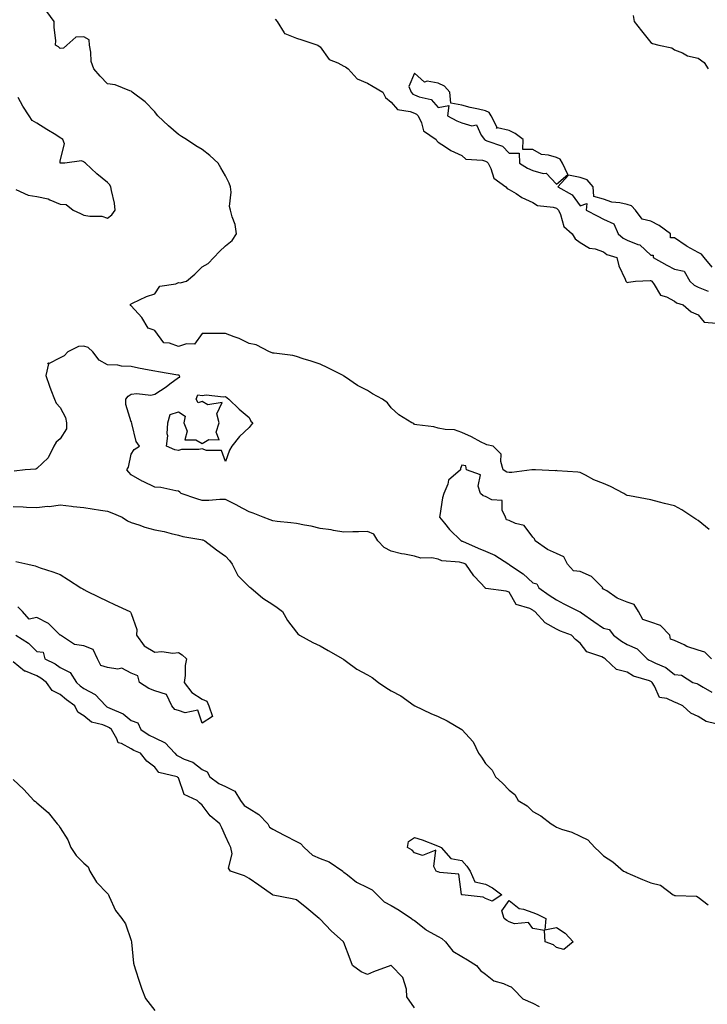
# Model space of a CAD drawing. Units: inches. Extents: x 889283 to 891923, y 7324298 to 7326938.
# Drawn here: x 891341 to 891632, y 7326005 to 7326423 of the extents above; entities that cross this region are included whole.
import ezdxf

# ---------------------------------------------------------------- set-up
doc = ezdxf.new("R2010")
doc.units = ezdxf.units.IN
doc.header["$MEASUREMENT"] = 0
doc.layers.add('Contour_88927324', color=7, linetype='Continuous', true_color=0xa62866)

msp = doc.modelspace()

# ---------------------------------------------------------------- linework, layer by layer
at = {"layer": 'Contour_88927324'}
for points in [[(891632.76, 7326206.63, 3327), (891628.05, 7326210.46, 3327), (891627.13, 7326211.01, 3327), (891625.81, 7326211.92, 3327), (891621.18, 7326215.05, 3327), (891618.05, 7326216.76, 3327), (891613.85, 7326217.72, 3327), (891611.66, 7326218.31, 3327), (891608.05, 7326219.2, 3327), (891605.77, 7326219.64, 3327), (891599.02, 7326220.95, 3327), (891598.05, 7326221.14, 3327), (891597.49, 7326221.35, 3327), (891596.59, 7326221.92, 3327), (891591, 7326224.87, 3327), (891588.05, 7326226.11, 3327), (891583.84, 7326227.71, 3327), (891580.32, 7326229.65, 3327), (891578.05, 7326230.76, 3327), (891577.08, 7326230.95, 3327), (891568.38, 7326231.58, 3327), (891568.05, 7326231.64, 3327), (891567.71, 7326231.58, 3327), (891559.25, 7326231.92, 3327), (891558.12, 7326231.99, 3327), (891558.05, 7326231.98, 3327), (891557.95, 7326232.02, 3327), (891557.62, 7326231.92, 3327), (891549.15, 7326230.82, 3327), (891548.05, 7326230.82, 3327), (891547.09, 7326230.96, 3327), (891545.59, 7326231.92, 3327), (891544.49, 7326235.48, 3327), (891544.72, 7326238.59, 3327), (891541.3, 7326241.92, 3327), (891538.62, 7326242.49, 3327), (891538.05, 7326242.81, 3327), (891536.24, 7326243.73, 3327), (891532.07, 7326245.94, 3327), (891528.05, 7326247.77, 3327), (891524.98, 7326248.85, 3327), (891520.94, 7326249.03, 3327), (891518.05, 7326249.66, 3327), (891516.24, 7326250.11, 3327), (891508.96, 7326251.01, 3327), (891508.05, 7326251.19, 3327), (891507.65, 7326251.52, 3327), (891506.84, 7326251.92, 3327), (891501.37, 7326255.24, 3327), (891498.05, 7326258.29, 3327), (891496.51, 7326260.39, 3327), (891494.45, 7326261.92, 3327), (891490.26, 7326264.13, 3327), (891488.05, 7326265.51, 3327), (891483.82, 7326267.69, 3327), (891478.77, 7326271.21, 3327), (891478.05, 7326271.67, 3327), (891477.92, 7326271.78, 3327), (891477.81, 7326271.92, 3327), (891471.3, 7326275.17, 3327), (891468.05, 7326276.67, 3327), (891464.18, 7326278.05, 3327), (891460.92, 7326279.04, 3327), (891458.05, 7326280, 3327), (891456.49, 7326280.37, 3327), (891448.63, 7326281.34, 3327), (891448.05, 7326281.46, 3327), (891447.73, 7326281.6, 3327), (891446.62, 7326281.92, 3327), (891441, 7326284.87, 3327), (891438.05, 7326285.47, 3327), (891433.74, 7326287.61, 3327), (891431.68, 7326288.29, 3327), (891428.05, 7326289.73, 3327), (891425.86, 7326289.73, 3327), (891420.23, 7326289.74, 3327), (891418.05, 7326289.75, 3327), (891414.79, 7326285.18, 3327), (891411.5, 7326285.37, 3327), (891408.05, 7326284.19, 3327), (891404.3, 7326285.67, 3327), (891401.94, 7326285.81, 3327), (891398.05, 7326291.05, 3327), (891397.36, 7326291.23, 3327), (891395.25, 7326291.92, 3327), (891392.57, 7326296.45, 3327), (891388.05, 7326301.39, 3327), (891387.78, 7326301.65, 3327), (891387.63, 7326301.92, 3327), (891387.88, 7326302.09, 3327), (891388.05, 7326302.28, 3327), (891388.66, 7326302.53, 3327), (891394.53, 7326305.45, 3327), (891398.05, 7326306.48, 3327), (891400.2, 7326309.77, 3327), (891406.9, 7326310.77, 3327), (891408.05, 7326311.29, 3327), (891408.83, 7326311.13, 3327), (891411.53, 7326311.92, 3327), (891415.07, 7326314.9, 3327), (891418.05, 7326317.96, 3327), (891420.59, 7326319.38, 3327), (891423.09, 7326321.92, 3327), (891425.48, 7326324.49, 3327), (891428.05, 7326326.88, 3327), (891430.82, 7326329.15, 3327), (891432.66, 7326331.92, 3327), (891432.01, 7326335.88, 3327), (891430.75, 7326339.21, 3327), (891430.12, 7326341.92, 3327), (891429.67, 7326343.54, 3327), (891430.41, 7326349.56, 3327), (891430.07, 7326351.92, 3327), (891429.57, 7326353.44, 3327), (891428.05, 7326356.56, 3327), (891426.06, 7326359.93, 3327), (891424.92, 7326361.92, 3327), (891421.3, 7326365.18, 3327), (891418.05, 7326367.69, 3327), (891415.43, 7326369.3, 3327), (891411.44, 7326371.92, 3327), (891409.29, 7326373.16, 3327), (891408.05, 7326373.98, 3327), (891403.88, 7326377.75, 3327), (891399.39, 7326381.92, 3327), (891398.81, 7326382.68, 3327), (891398.05, 7326383.62, 3327), (891393.96, 7326387.83, 3327), (891388.48, 7326391.92, 3327), (891388.31, 7326392.18, 3327), (891388.05, 7326392.36, 3327), (891387.49, 7326392.48, 3327), (891381.28, 7326395.15, 3327), (891378.05, 7326395.49, 3327), (891374.9, 7326398.77, 3327), (891372.27, 7326401.92, 3327), (891371.14, 7326405.01, 3327), (891371.01, 7326408.96, 3327), (891370.35, 7326411.92, 3327), (891370.26, 7326414.13, 3327), (891368.05, 7326415.49, 3327), (891364.62, 7326415.35, 3327), (891360.83, 7326411.92, 3327), (891359.41, 7326410.56, 3327), (891358.05, 7326410.54, 3327), (891357.26, 7326411.13, 3327), (891356.07, 7326411.92, 3327), (891356.12, 7326413.85, 3327), (891355.47, 7326419.34, 3327), (891355.5, 7326421.92, 3327), (891352.35, 7326426.22, 3327)], [(891600.62, 7326424.49, 3329), (891600.94, 7326421.92, 3329), (891604.08, 7326417.95, 3329), (891608.05, 7326413.07, 3329), (891608.68, 7326412.55, 3329), (891611.38, 7326411.92, 3329), (891616.96, 7326410.83, 3329), (891618.05, 7326409.86, 3329), (891621.38, 7326408.59, 3329), (891623.53, 7326407.4, 3329), (891628.05, 7326406.4, 3329), (891630.67, 7326404.54, 3329), (891632.32, 7326401.92, 3329)], [(891448.97, 7326422.84, 3328), (891449.87, 7326421.92, 3328), (891452.85, 7326417.12, 3328), (891452.91, 7326416.78, 3328), (891453.16, 7326416.81, 3328), (891458.05, 7326414.85, 3328), (891460.27, 7326414.14, 3328), (891467.11, 7326411.92, 3328), (891467.58, 7326411.45, 3328), (891468.05, 7326411.19, 3328), (891471.92, 7326405.79, 3328), (891475.57, 7326404.4, 3328), (891478.05, 7326402.99, 3328), (891478.81, 7326402.68, 3328), (891479.88, 7326401.92, 3328), (891483.79, 7326397.66, 3328), (891488.05, 7326395.86, 3328), (891490.45, 7326394.32, 3328), (891494.57, 7326391.92, 3328), (891495.78, 7326389.65, 3328), (891498.05, 7326387.79, 3328), (891500.77, 7326384.64, 3328), (891506.15, 7326383.82, 3328), (891508.05, 7326383.02, 3328), (891508.8, 7326382.68, 3328), (891509.52, 7326381.92, 3328), (891510.93, 7326379.04, 3328), (891511.73, 7326375.6, 3328), (891517.11, 7326371.92, 3328), (891517.47, 7326371.33, 3328), (891518.05, 7326370.82, 3328), (891521.15, 7326368.82, 3328), (891523.37, 7326367.24, 3328), (891528.05, 7326365.19, 3328), (891529.68, 7326363.55, 3328), (891536.76, 7326363.21, 3328), (891538.05, 7326362.75, 3328), (891538.6, 7326362.47, 3328), (891539.13, 7326361.92, 3328), (891540.34, 7326359.63, 3328), (891541.61, 7326355.48, 3328), (891546.72, 7326351.92, 3328), (891547.27, 7326351.14, 3328), (891548.05, 7326350.79, 3328), (891550.98, 7326348.99, 3328), (891553.45, 7326347.32, 3328), (891558.05, 7326345.29, 3328), (891560.05, 7326343.92, 3328), (891566.74, 7326343.22, 3328), (891568.05, 7326342.79, 3328), (891568.57, 7326342.44, 3328), (891568.98, 7326341.92, 3328), (891569.83, 7326340.14, 3328), (891571.17, 7326335.04, 3328), (891574.72, 7326331.92, 3328), (891575.95, 7326329.82, 3328), (891578.05, 7326328.33, 3328), (891582.07, 7326325.94, 3328), (891584.44, 7326325.53, 3328), (891588.05, 7326324.28, 3328), (891589.35, 7326323.22, 3328), (891593.64, 7326321.92, 3328), (891594.46, 7326318.33, 3328), (891597.23, 7326312.75, 3328), (891597.52, 7326311.92, 3328), (891597.73, 7326311.6, 3328), (891598.05, 7326311.34, 3328), (891598.53, 7326311.44, 3328), (891601.5, 7326311.92, 3328), (891607.73, 7326312.24, 3328), (891608.05, 7326312.11, 3328), (891608.17, 7326312.04, 3328), (891608.41, 7326311.92, 3328), (891609.5, 7326310.47, 3328), (891612.13, 7326306, 3328), (891614.72, 7326305.25, 3328), (891618.05, 7326303.47, 3328), (891618.86, 7326302.73, 3328), (891621.72, 7326301.92, 3328), (891625.09, 7326298.96, 3328), (891628.05, 7326297.58, 3328), (891630.65, 7326294.51, 3328), (891635.84, 7326294.13, 3328)], [(891339.27, 7326350.7, 3326), (891344.42, 7326348.29, 3326), (891348.05, 7326347.72, 3326), (891352.92, 7326346.79, 3326), (891353.59, 7326346.37, 3326), (891358.05, 7326344.57, 3326), (891360.54, 7326344.41, 3326), (891363.44, 7326341.92, 3326), (891366.65, 7326340.52, 3326), (891368.05, 7326339.87, 3326), (891370.59, 7326339.38, 3326), (891375.59, 7326339.46, 3326), (891378.05, 7326338.65, 3326), (891379.91, 7326340.05, 3326), (891381.34, 7326341.92, 3326), (891381.02, 7326344.89, 3326), (891379.72, 7326350.25, 3326), (891379.5, 7326351.92, 3326), (891378.92, 7326352.79, 3326), (891378.05, 7326353.72, 3326), (891373.52, 7326357.39, 3326), (891368.66, 7326361.92, 3326), (891368.33, 7326362.19, 3326), (891368.05, 7326362.41, 3326), (891367.06, 7326362.92, 3326), (891360.01, 7326361.92, 3326), (891358.14, 7326361.83, 3326), (891358.05, 7326361.85, 3326), (891358.01, 7326361.88, 3326), (891357.99, 7326361.92, 3326), (891357.98, 7326361.99, 3326), (891358.05, 7326362.88, 3326), (891359.87, 7326370.1, 3326), (891359.12, 7326371.92, 3326), (891358.49, 7326372.36, 3326), (891358.05, 7326372.66, 3326), (891356.11, 7326373.86, 3326), (891352.34, 7326376.21, 3326), (891348.05, 7326378.79, 3326), (891346.14, 7326380.01, 3326), (891344.85, 7326381.92, 3326), (891342.2, 7326386.08, 3326), (891340.25, 7326389.72, 3326)], [(891633.98, 7326317.86, 3329), (891630.62, 7326321.92, 3329), (891629.47, 7326323.34, 3329), (891628.05, 7326324.04, 3329), (891623.36, 7326326.61, 3329), (891622.94, 7326326.82, 3329), (891618.05, 7326330.24, 3329), (891616.43, 7326330.3, 3329), (891616.36, 7326331.92, 3329), (891611.63, 7326335.5, 3329), (891608.05, 7326337.28, 3329), (891604.36, 7326338.22, 3329), (891601.53, 7326341.92, 3329), (891599.89, 7326343.76, 3329), (891598.05, 7326344.32, 3329), (891594.88, 7326345.09, 3329), (891591.51, 7326345.38, 3329), (891588.05, 7326346.68, 3329), (891583.96, 7326347.83, 3329), (891583.69, 7326351.92, 3329), (891581.03, 7326354.9, 3329), (891578.05, 7326355.88, 3329), (891573.12, 7326356.85, 3329), (891568.69, 7326351.92, 3329), (891574.67, 7326348.54, 3329), (891578.05, 7326343.87, 3329), (891580.97, 7326344.84, 3329), (891580.62, 7326341.92, 3329), (891585.54, 7326339.41, 3329), (891588.05, 7326338.19, 3329), (891592.33, 7326336.2, 3329), (891594.22, 7326331.92, 3329), (891596.27, 7326330.14, 3329), (891598.05, 7326329.32, 3329), (891602.58, 7326327.39, 3329), (891603.36, 7326327.23, 3329), (891608.05, 7326322.86, 3329), (891609.03, 7326322.9, 3329), (891608.98, 7326321.92, 3329), (891614.83, 7326318.7, 3329), (891618.05, 7326317.05, 3329), (891622.21, 7326316.09, 3329), (891624.52, 7326311.92, 3329), (891626.33, 7326310.2, 3329), (891628.05, 7326309.41, 3329), (891632.33, 7326307.64, 3329)], [(891635.6, 7326124.38, 3326), (891631.49, 7326125.36, 3326), (891628.05, 7326127.5, 3326), (891624.96, 7326128.83, 3326), (891621.55, 7326131.92, 3326), (891619.24, 7326133.11, 3326), (891618.05, 7326133.58, 3326), (891614.87, 7326135.09, 3326), (891611.64, 7326135.51, 3326), (891609.64, 7326140.33, 3326), (891608.56, 7326141.92, 3326), (891608.28, 7326142.15, 3326), (891608.05, 7326142.28, 3326), (891607.44, 7326142.53, 3326), (891600.69, 7326144.56, 3326), (891598.05, 7326146.23, 3326), (891593.52, 7326147.39, 3326), (891588.64, 7326151.92, 3326), (891588.26, 7326152.13, 3326), (891588.05, 7326152.27, 3326), (891587.3, 7326152.67, 3326), (891580.95, 7326154.82, 3326), (891578.05, 7326158.46, 3326), (891576.18, 7326160.05, 3326), (891574.42, 7326161.92, 3326), (891569.77, 7326163.64, 3326), (891568.05, 7326164.5, 3326), (891563.33, 7326167.2, 3326), (891558.92, 7326171.92, 3326), (891558.41, 7326172.28, 3326), (891558.05, 7326172.52, 3326), (891556.75, 7326173.21, 3326), (891550.99, 7326174.86, 3326), (891548.05, 7326180.12, 3326), (891546.74, 7326180.61, 3326), (891538.25, 7326181.72, 3326), (891538.05, 7326181.77, 3326), (891537.94, 7326181.82, 3326), (891537.88, 7326181.92, 3326), (891535.88, 7326184.09, 3326), (891533.15, 7326187.02, 3326), (891529.75, 7326191.92, 3326), (891528.54, 7326192.41, 3326), (891528.05, 7326192.61, 3326), (891527.1, 7326192.87, 3326), (891519.57, 7326193.44, 3326), (891518.05, 7326194.13, 3326), (891515.32, 7326194.65, 3326), (891510.65, 7326194.52, 3326), (891508.05, 7326195.38, 3326), (891503.76, 7326196.22, 3326), (891502.45, 7326196.32, 3326), (891498.05, 7326197.47, 3326), (891495.15, 7326199.02, 3326), (891492.46, 7326201.92, 3326), (891490.82, 7326204.69, 3326), (891488.05, 7326205.81, 3326), (891484.32, 7326205.65, 3326), (891481.84, 7326205.71, 3326), (891478.05, 7326205.58, 3326), (891473.7, 7326206.28, 3326), (891472.67, 7326206.54, 3326), (891468.05, 7326207.12, 3326), (891464.29, 7326208.16, 3326), (891461.43, 7326208.54, 3326), (891458.05, 7326209.29, 3326), (891455.69, 7326209.56, 3326), (891449.85, 7326210.12, 3326), (891448.05, 7326210.32, 3326), (891446.89, 7326210.75, 3326), (891443.9, 7326211.92, 3326), (891439.71, 7326213.59, 3326), (891438.05, 7326214.22, 3326), (891433.2, 7326216.76, 3326), (891433, 7326216.87, 3326), (891428.05, 7326219.43, 3326), (891425.52, 7326219.39, 3326), (891420.96, 7326219.01, 3326), (891418.05, 7326218.97, 3326), (891415.87, 7326219.74, 3326), (891409.28, 7326221.92, 3326), (891408.64, 7326222.51, 3326), (891408.05, 7326222.91, 3326), (891406.91, 7326223.06, 3326), (891400.54, 7326224.41, 3326), (891398.05, 7326224.67, 3326), (891393.12, 7326226.99, 3326), (891392.75, 7326227.22, 3326), (891388.05, 7326229.86, 3326), (891387.07, 7326230.94, 3326), (891386.28, 7326231.92, 3326), (891386.94, 7326233.03, 3326), (891388.05, 7326238.64, 3326), (891389.34, 7326240.63, 3326), (891391.59, 7326241.92, 3326), (891390.12, 7326243.99, 3326), (891388.37, 7326251.6, 3326), (891388.24, 7326251.92, 3326), (891388.27, 7326252.14, 3326), (891388.05, 7326252.3, 3326), (891385.78, 7326259.64, 3326), (891385.76, 7326261.92, 3326), (891386.8, 7326263.17, 3326), (891388.05, 7326264.02, 3326), (891390.5, 7326264.37, 3326), (891396.43, 7326263.54, 3326), (891398.05, 7326263.98, 3326), (891402.89, 7326267.09, 3326), (891404.47, 7326268.34, 3326), (891408.05, 7326271.1, 3326), (891408.72, 7326271.25, 3326), (891408.54, 7326271.92, 3326), (891408.18, 7326272.06, 3326), (891408.05, 7326272.09, 3326), (891407.85, 7326272.12, 3326), (891399.67, 7326273.54, 3326), (891398.05, 7326273.79, 3326), (891395.74, 7326274.23, 3326), (891391.19, 7326275.05, 3326), (891388.05, 7326275.68, 3326), (891384.02, 7326275.95, 3326), (891382.38, 7326276.25, 3326), (891378.05, 7326276.47, 3326), (891374.51, 7326278.38, 3326), (891371.8, 7326281.92, 3326), (891369.86, 7326283.73, 3326), (891368.05, 7326284.36, 3326), (891365.8, 7326284.17, 3326), (891361.2, 7326281.92, 3326), (891359.65, 7326280.31, 3326), (891358.05, 7326279.36, 3326), (891353.07, 7326276.94, 3326), (891352.73, 7326277.24, 3326), (891353.04, 7326276.91, 3326), (891351.9, 7326271.92, 3326), (891353.49, 7326267.36, 3326), (891354.07, 7326265.9, 3326), (891355.55, 7326261.92, 3326), (891356.29, 7326260.16, 3326), (891358.05, 7326258.44, 3326), (891360.22, 7326254.09, 3326), (891360.65, 7326251.92, 3326), (891360.61, 7326249.36, 3326), (891358.05, 7326245.13, 3326), (891356.33, 7326243.63, 3326), (891355.3, 7326241.92, 3326), (891352.91, 7326237.06, 3326), (891348.05, 7326232.48, 3326), (891347.66, 7326232.31, 3326), (891343.19, 7326231.92, 3326), (891338.59, 7326231.38, 3326)], [(891633.75, 7326151.92, 3327), (891630.85, 7326154.72, 3327), (891628.05, 7326155.54, 3327), (891623.29, 7326157.16, 3327), (891622.21, 7326157.76, 3327), (891618.05, 7326159.71, 3327), (891616.3, 7326160.17, 3327), (891616.09, 7326161.92, 3327), (891612.12, 7326166, 3327), (891608.05, 7326167.38, 3327), (891604.66, 7326168.53, 3327), (891602.77, 7326171.92, 3327), (891601, 7326174.87, 3327), (891598.05, 7326175.93, 3327), (891593.77, 7326177.63, 3327), (891589.34, 7326180.63, 3327), (891588.05, 7326181.4, 3327), (891587.64, 7326181.51, 3327), (891587.69, 7326181.92, 3327), (891582.92, 7326186.79, 3327), (891578.05, 7326188.9, 3327), (891575.32, 7326189.2, 3327), (891572.81, 7326191.92, 3327), (891571.23, 7326195.1, 3327), (891568.05, 7326196.57, 3327), (891564.26, 7326198.14, 3327), (891559.03, 7326201.92, 3327), (891558.8, 7326202.67, 3327), (891558.05, 7326203.36, 3327), (891554.48, 7326208.35, 3327), (891550.8, 7326209.17, 3327), (891548.05, 7326210.48, 3327), (891546.95, 7326210.82, 3327), (891546.52, 7326211.92, 3327), (891545.11, 7326214.86, 3327), (891545.14, 7326219.01, 3327), (891540.71, 7326219.26, 3327), (891538.05, 7326220.67, 3327), (891537.04, 7326220.91, 3327), (891535.99, 7326221.92, 3327), (891534.98, 7326224.99, 3327), (891535.94, 7326229.81, 3327), (891529.95, 7326231.92, 3327), (891529.75, 7326233.62, 3327), (891528.05, 7326233.95, 3327), (891527.4, 7326232.57, 3327), (891527.44, 7326231.92, 3327), (891522.32, 7326227.65, 3327), (891522.08, 7326225.95, 3327), (891520.38, 7326221.92, 3327), (891519.86, 7326220.11, 3327), (891518.69, 7326212.56, 3327), (891518.54, 7326211.92, 3327), (891520.66, 7326209.3, 3327), (891522.76, 7326206.64, 3327), (891527.76, 7326201.92, 3327), (891527.94, 7326201.81, 3327), (891528.05, 7326201.78, 3327), (891528.29, 7326201.68, 3327), (891534.91, 7326198.78, 3327), (891538.05, 7326197.5, 3327), (891541.98, 7326195.85, 3327), (891547.95, 7326191.92, 3327), (891548, 7326191.87, 3327), (891548.05, 7326191.86, 3327), (891548.26, 7326191.71, 3327), (891554.03, 7326187.9, 3327), (891558.05, 7326184.15, 3327), (891559.77, 7326183.63, 3327), (891560.65, 7326181.92, 3327), (891565.03, 7326178.9, 3327), (891568.05, 7326176.82, 3327), (891571.25, 7326175.12, 3327), (891577.7, 7326171.92, 3327), (891577.93, 7326171.79, 3327), (891578.05, 7326171.74, 3327), (891578.63, 7326171.34, 3327), (891583.85, 7326167.72, 3327), (891588.05, 7326164.83, 3327), (891590.43, 7326164.3, 3327), (891592.21, 7326161.92, 3327), (891595.55, 7326159.42, 3327), (891598.05, 7326157.96, 3327), (891602.2, 7326156.07, 3327), (891606.43, 7326151.92, 3327), (891607.38, 7326151.25, 3327), (891608.05, 7326150.97, 3327), (891609.99, 7326149.98, 3327), (891614.39, 7326148.26, 3327), (891618.05, 7326145.24, 3327), (891621.08, 7326144.96, 3327), (891625.88, 7326141.92, 3327), (891627.49, 7326141.36, 3327), (891628.05, 7326141.09, 3327), (891630.17, 7326139.81, 3327), (891633.92, 7326137.79, 3327)], [(891338.05, 7326216.4, 3325), (891342.4, 7326216.27, 3325), (891343.77, 7326216.2, 3325), (891348.05, 7326216.06, 3325), (891352.64, 7326216.51, 3325), (891353.5, 7326216.48, 3325), (891358.05, 7326217.08, 3325), (891362.73, 7326216.6, 3325), (891363.48, 7326216.49, 3325), (891368.05, 7326215.97, 3325), (891371.6, 7326215.47, 3325), (891375.06, 7326214.91, 3325), (891378.05, 7326214.47, 3325), (891379.93, 7326213.8, 3325), (891384.28, 7326211.92, 3325), (891386.47, 7326210.33, 3325), (891388.05, 7326209.71, 3325), (891391.35, 7326208.62, 3325), (891393.77, 7326207.64, 3325), (891398.05, 7326206.51, 3325), (891401.97, 7326205.84, 3325), (891405.05, 7326204.92, 3325), (891408.05, 7326204.28, 3325), (891409.9, 7326203.77, 3325), (891417.57, 7326202.4, 3325), (891418.05, 7326202.29, 3325), (891418.36, 7326202.23, 3325), (891419.24, 7326201.92, 3325), (891424.2, 7326198.07, 3325), (891428.05, 7326195.42, 3325), (891429.7, 7326193.57, 3325), (891430.74, 7326191.92, 3325), (891433.26, 7326187.13, 3325), (891438.05, 7326182.4, 3325), (891438.35, 7326182.22, 3325), (891438.76, 7326181.92, 3325), (891443.77, 7326177.64, 3325), (891448.05, 7326174.84, 3325), (891449.81, 7326173.68, 3325), (891452.11, 7326171.92, 3325), (891454.28, 7326168.15, 3325), (891458.05, 7326163.16, 3325), (891458.57, 7326162.44, 3325), (891459.3, 7326161.92, 3325), (891464.89, 7326158.77, 3325), (891468.05, 7326157.36, 3325), (891471.48, 7326155.35, 3325), (891477.62, 7326151.92, 3325), (891477.86, 7326151.73, 3325), (891478.05, 7326151.6, 3325), (891479.17, 7326150.8, 3325), (891483.6, 7326147.47, 3325), (891488.05, 7326145.05, 3325), (891490.05, 7326143.92, 3325), (891492.78, 7326141.92, 3325), (891495.81, 7326139.68, 3325), (891498.05, 7326138.27, 3325), (891502.27, 7326136.14, 3325), (891507.91, 7326132.07, 3325), (891508.05, 7326131.97, 3325), (891508.08, 7326131.95, 3325), (891508.16, 7326131.92, 3325), (891514.9, 7326128.77, 3325), (891518.05, 7326127.48, 3325), (891521.8, 7326125.67, 3325), (891528.05, 7326121.92, 3325), (891532.88, 7326116.75, 3325), (891535.15, 7326111.92, 3325), (891536.39, 7326110.26, 3325), (891538.05, 7326107.58, 3325), (891540.8, 7326104.67, 3325), (891542.34, 7326101.92, 3325), (891545.27, 7326099.14, 3325), (891548.05, 7326096.23, 3325), (891550.46, 7326094.33, 3325), (891551.84, 7326091.92, 3325), (891555.69, 7326089.56, 3325), (891558.05, 7326087.21, 3325), (891561.49, 7326085.37, 3325), (891565.91, 7326081.92, 3325), (891567.3, 7326081.17, 3325), (891568.05, 7326080.55, 3325), (891570.26, 7326079.7, 3325), (891574.56, 7326078.43, 3325), (891578.05, 7326076.7, 3325), (891581.35, 7326075.23, 3325), (891584.32, 7326071.92, 3325), (891586.25, 7326070.12, 3325), (891588.05, 7326068.35, 3325), (891592.01, 7326065.88, 3325), (891596.49, 7326061.92, 3325), (891597.63, 7326061.5, 3325), (891598.05, 7326061.22, 3325), (891599.26, 7326060.71, 3325), (891604.53, 7326058.4, 3325), (891608.05, 7326057.03, 3325), (891612.07, 7326055.94, 3325), (891617.51, 7326051.92, 3325), (891617.85, 7326051.72, 3325), (891618.05, 7326051.64, 3325), (891618.43, 7326051.54, 3325), (891627.4, 7326051.27, 3325), (891628.05, 7326050.9, 3325), (891632.27, 7326047.7, 3325)], [(891339.23, 7326193.1, 3324), (891344.25, 7326191.92, 3324), (891347.45, 7326191.32, 3324), (891348.05, 7326190.94, 3324), (891349.52, 7326190.45, 3324), (891354.87, 7326188.74, 3324), (891358.05, 7326187.62, 3324), (891361.5, 7326185.37, 3324), (891366.81, 7326181.92, 3324), (891367.61, 7326181.48, 3324), (891368.05, 7326181.26, 3324), (891369.35, 7326180.62, 3324), (891374.29, 7326178.16, 3324), (891378.05, 7326176.33, 3324), (891381.04, 7326174.91, 3324), (891387.44, 7326171.92, 3324), (891387.75, 7326171.62, 3324), (891388.05, 7326171.04, 3324), (891390.48, 7326164.35, 3324), (891390.3, 7326161.92, 3324), (891393.54, 7326157.41, 3324), (891398.05, 7326154.68, 3324), (891401.06, 7326154.93, 3324), (891405.68, 7326154.28, 3324), (891408.05, 7326154.62, 3324), (891409.66, 7326153.53, 3324), (891411.41, 7326151.92, 3324), (891410.91, 7326149.06, 3324), (891410.89, 7326144.76, 3324), (891410.52, 7326141.92, 3324), (891413.76, 7326137.63, 3324), (891418.05, 7326134.75, 3324), (891420.03, 7326133.9, 3324), (891420.98, 7326131.92, 3324), (891422.47, 7326127.5, 3324), (891418.05, 7326124.64, 3324), (891416.26, 7326130.13, 3324), (891410.9, 7326129.06, 3324), (891408.05, 7326130.03, 3324), (891406.49, 7326130.36, 3324), (891405.2, 7326131.92, 3324), (891402.94, 7326136.81, 3324), (891398.05, 7326138.36, 3324), (891395.5, 7326139.37, 3324), (891391.63, 7326141.92, 3324), (891390.86, 7326144.73, 3324), (891388.05, 7326145.86, 3324), (891384.04, 7326147.91, 3324), (891382.46, 7326147.51, 3324), (891378.05, 7326148.24, 3324), (891375.18, 7326149.05, 3324), (891373.83, 7326151.92, 3324), (891371.94, 7326155.81, 3324), (891368.05, 7326157.32, 3324), (891364.13, 7326158, 3324), (891358.09, 7326161.88, 3324), (891358.05, 7326161.9, 3324), (891358.02, 7326161.9, 3324), (891358.03, 7326161.92, 3324), (891353, 7326166.87, 3324), (891348.05, 7326169.4, 3324), (891344.83, 7326168.7, 3324), (891342.08, 7326171.92, 3324), (891340.08, 7326173.95, 3324)], [(891339.29, 7326161.92, 3324), (891344.62, 7326158.49, 3324), (891348.05, 7326154.96, 3324), (891350.84, 7326154.71, 3324), (891351.53, 7326151.92, 3324), (891355.86, 7326149.74, 3324), (891358.05, 7326148.2, 3324), (891362.21, 7326146.08, 3324), (891364.85, 7326141.92, 3324), (891366.53, 7326140.4, 3324), (891368.05, 7326139.28, 3324), (891372.88, 7326136.74, 3324), (891377.37, 7326131.92, 3324), (891377.73, 7326131.6, 3324), (891378.05, 7326131.47, 3324), (891379.01, 7326130.96, 3324), (891384.67, 7326128.54, 3324), (891388.05, 7326125.78, 3324), (891390.85, 7326124.71, 3324), (891392.21, 7326121.92, 3324), (891395.64, 7326119.51, 3324), (891398.05, 7326118.36, 3324), (891402.47, 7326116.34, 3324), (891406.47, 7326111.92, 3324), (891407.2, 7326111.07, 3324), (891408.05, 7326110.66, 3324), (891410.54, 7326109.43, 3324), (891414.19, 7326108.06, 3324), (891418.05, 7326104.99, 3324), (891420.2, 7326104.07, 3324), (891421.32, 7326101.92, 3324), (891425.22, 7326099.09, 3324), (891428.05, 7326097.83, 3324), (891431.95, 7326095.82, 3324), (891434.4, 7326091.92, 3324), (891435.88, 7326089.75, 3324), (891438.05, 7326088.48, 3324), (891442.05, 7326085.92, 3324), (891445.87, 7326081.92, 3324), (891446.65, 7326080.52, 3324), (891448.05, 7326079.69, 3324), (891452.84, 7326077.13, 3324), (891453.11, 7326076.98, 3324), (891458.05, 7326074.47, 3324), (891459.73, 7326073.6, 3324), (891461.22, 7326071.92, 3324), (891464.79, 7326068.66, 3324), (891468.05, 7326067.33, 3324), (891471.92, 7326065.8, 3324), (891477.66, 7326061.92, 3324), (891477.82, 7326061.69, 3324), (891478.05, 7326061.54, 3324), (891479.68, 7326060.29, 3324), (891483.38, 7326057.25, 3324), (891488.05, 7326054.98, 3324), (891490.1, 7326053.97, 3324), (891492.14, 7326051.92, 3324), (891495.09, 7326048.96, 3324), (891498.05, 7326047.4, 3324), (891501.46, 7326045.33, 3324), (891506.75, 7326041.92, 3324), (891507.38, 7326041.25, 3324), (891508.05, 7326040.97, 3324), (891512.8, 7326037.17, 3324), (891513.07, 7326036.94, 3324), (891518.05, 7326034.18, 3324), (891519.58, 7326033.45, 3324), (891521.05, 7326031.92, 3324), (891524.2, 7326028.08, 3324), (891528.05, 7326025.79, 3324), (891530.46, 7326024.33, 3324), (891534.18, 7326021.92, 3324), (891535.92, 7326019.79, 3324), (891538.05, 7326018.29, 3324), (891541.62, 7326015.48, 3324), (891545.65, 7326014.32, 3324), (891548.05, 7326013.25, 3324), (891548.98, 7326012.85, 3324), (891549.83, 7326011.92, 3324), (891553.89, 7326007.76, 3324), (891558.05, 7326005.93, 3324), (891560.76, 7326004.63, 3324)], [(891508.05, 7326003.94, 3323), (891504.8, 7326008.67, 3323), (891504.54, 7326011.92, 3323), (891503.05, 7326016.92, 3323), (891498.08, 7326021.92, 3323), (891498.05, 7326021.94, 3323), (891498.04, 7326021.93, 3323), (891498.01, 7326021.92, 3323), (891490.69, 7326019.28, 3323), (891488.05, 7326018.18, 3323), (891485.36, 7326019.23, 3323), (891481.8, 7326021.92, 3323), (891480.8, 7326024.67, 3323), (891478.05, 7326031.63, 3323), (891477.98, 7326031.85, 3323), (891477.97, 7326031.92, 3323), (891472.76, 7326036.64, 3323), (891468.05, 7326041.54, 3323), (891467.84, 7326041.71, 3323), (891467.7, 7326041.92, 3323), (891462.4, 7326046.27, 3323), (891458.05, 7326049.75, 3323), (891456.27, 7326050.14, 3323), (891448.22, 7326051.75, 3323), (891448.05, 7326051.78, 3323), (891447.95, 7326051.82, 3323), (891447.81, 7326051.92, 3323), (891442.11, 7326055.99, 3323), (891438.05, 7326058.86, 3323), (891436, 7326059.87, 3323), (891430.17, 7326061.92, 3323), (891429.32, 7326063.19, 3323), (891430.78, 7326069.19, 3323), (891430.25, 7326071.92, 3323), (891429.53, 7326073.39, 3323), (891428.05, 7326076.68, 3323), (891426.41, 7326080.28, 3323), (891425.56, 7326081.92, 3323), (891421.55, 7326085.42, 3323), (891418.05, 7326089.87, 3323), (891416.98, 7326090.85, 3323), (891415.99, 7326091.92, 3323), (891410.54, 7326094.41, 3323), (891408.05, 7326101.42, 3323), (891407.77, 7326101.64, 3323), (891407.55, 7326101.92, 3323), (891399.83, 7326103.7, 3323), (891398.05, 7326106.02, 3323), (891394.71, 7326108.58, 3323), (891392, 7326111.92, 3323), (891389.17, 7326113.04, 3323), (891388.05, 7326113.76, 3323), (891383.94, 7326116.03, 3323), (891382.48, 7326116.35, 3323), (891382.05, 7326117.92, 3323), (891379.69, 7326121.92, 3323), (891378.81, 7326122.68, 3323), (891378.05, 7326123.08, 3323), (891376.05, 7326123.92, 3323), (891371.19, 7326125.06, 3323), (891368.05, 7326127.67, 3323), (891365.45, 7326129.32, 3323), (891364.19, 7326131.92, 3323), (891360.62, 7326134.49, 3323), (891358.05, 7326136.77, 3323), (891354.6, 7326138.47, 3323), (891352.24, 7326141.92, 3323), (891349.82, 7326143.7, 3323), (891348.05, 7326144.68, 3323), (891343.37, 7326146.6, 3323), (891342.84, 7326146.71, 3323), (891338.05, 7326150.54, 3323)], [(891338.05, 7326100.82, 3322), (891342.6, 7326096.47, 3322), (891346.83, 7326091.92, 3322), (891347.5, 7326091.37, 3322), (891348.05, 7326090.84, 3322), (891352.91, 7326086.78, 3322), (891356.78, 7326081.92, 3322), (891357.37, 7326081.24, 3322), (891358.05, 7326080.21, 3322), (891361.29, 7326075.16, 3322), (891362.58, 7326071.92, 3322), (891364.72, 7326068.59, 3322), (891368.05, 7326065.36, 3322), (891369.82, 7326063.69, 3322), (891370.59, 7326061.92, 3322), (891373.42, 7326057.3, 3322), (891378.05, 7326052.38, 3322), (891378.26, 7326052.13, 3322), (891378.39, 7326051.92, 3322), (891378.78, 7326051.19, 3322), (891381.36, 7326045.23, 3322), (891384.09, 7326041.92, 3322), (891385.71, 7326039.58, 3322), (891388.05, 7326032.48, 3322), (891388.15, 7326032.02, 3322), (891388.17, 7326031.92, 3322), (891388.2, 7326031.77, 3322), (891389.08, 7326022.95, 3322), (891389.3, 7326021.92, 3322), (891389.89, 7326020.08, 3322), (891391.47, 7326015.33, 3322), (891392.51, 7326011.92, 3322), (891394.07, 7326007.94, 3322), (891398.05, 7326002.84, 3322)]]:
    msp.add_polyline3d(points, dxfattribs=at)
for points in [[(891568.05, 7326353.05, 3329), (891572.92, 7326357.05, 3329), (891570.66, 7326361.92, 3329), (891569.71, 7326363.58, 3329), (891568.05, 7326364.26, 3329), (891564.67, 7326365.3, 3329), (891561.74, 7326365.61, 3329), (891558.05, 7326367.7, 3329), (891553.85, 7326367.72, 3329), (891553.97, 7326371.92, 3329), (891550.59, 7326374.46, 3329), (891548.05, 7326375.67, 3329), (891543.09, 7326376.88, 3329), (891542.69, 7326376.56, 3329), (891542.98, 7326376.99, 3329), (891540.5, 7326381.92, 3329), (891539.53, 7326383.4, 3329), (891538.05, 7326384.12, 3329), (891535.13, 7326384.84, 3329), (891531.59, 7326385.46, 3329), (891528.05, 7326386.53, 3329), (891523.38, 7326387.25, 3329), (891522.98, 7326391.92, 3329), (891520.64, 7326394.51, 3329), (891518.05, 7326395.8, 3329), (891513.38, 7326396.59, 3329), (891512.29, 7326396.16, 3329), (891508.05, 7326399.97, 3329), (891505.55, 7326394.42, 3329), (891506.63, 7326391.92, 3329), (891507.31, 7326391.18, 3329), (891508.05, 7326390.87, 3329), (891509.97, 7326390, 3329), (891514.98, 7326388.85, 3329), (891518.05, 7326385.51, 3329), (891522.47, 7326386.34, 3329), (891521.94, 7326381.92, 3329), (891525.91, 7326379.78, 3329), (891528.05, 7326379.02, 3329), (891532.25, 7326377.72, 3329), (891534.29, 7326378.16, 3329), (891536.27, 7326373.71, 3329), (891537.63, 7326371.92, 3329), (891537.84, 7326371.71, 3329), (891538.05, 7326371.64, 3329), (891538.63, 7326371.34, 3329), (891545.2, 7326369.07, 3329), (891548.05, 7326366.12, 3329), (891552.28, 7326366.15, 3329), (891552.39, 7326361.92, 3329), (891555.85, 7326359.72, 3329), (891558.05, 7326358.75, 3329), (891562.49, 7326357.48, 3329), (891563.78, 7326357.65, 3329)], [(891428.05, 7326235.56, 3326), (891426.35, 7326240.22, 3326), (891419.88, 7326240.09, 3326), (891418.05, 7326240.85, 3326), (891416.76, 7326240.63, 3326), (891409.41, 7326240.56, 3326), (891408.05, 7326240.21, 3326), (891406.57, 7326240.44, 3326), (891403.04, 7326241.92, 3326), (891403.6, 7326246.37, 3326), (891403.32, 7326247.19, 3326), (891403.57, 7326251.92, 3326), (891404.53, 7326255.44, 3326), (891408.05, 7326256.58, 3326), (891410.85, 7326254.72, 3326), (891410.33, 7326251.92, 3326), (891411.69, 7326248.28, 3326), (891410.82, 7326244.69, 3326), (891415.36, 7326244.61, 3326), (891418.05, 7326243.05, 3326), (891420.91, 7326244.78, 3326), (891425.33, 7326244.64, 3326), (891424.07, 7326247.95, 3326), (891425.34, 7326251.92, 3326), (891424.26, 7326255.71, 3326), (891426.64, 7326260.51, 3326), (891420.47, 7326259.5, 3326), (891418.05, 7326260.92, 3326), (891416.43, 7326260.3, 3326), (891415.58, 7326261.92, 3326), (891416.24, 7326263.73, 3326), (891418.05, 7326263.51, 3326), (891419.81, 7326263.68, 3326), (891427.13, 7326262.84, 3326), (891428.05, 7326262.98, 3326), (891428.65, 7326262.52, 3326), (891429.43, 7326261.92, 3326), (891433.81, 7326257.68, 3326), (891438.05, 7326254.07, 3326), (891438.69, 7326252.55, 3326), (891439.61, 7326251.92, 3326), (891438.91, 7326251.06, 3326), (891438.05, 7326249.93, 3326), (891433.86, 7326246.11, 3326), (891430.69, 7326241.92, 3326), (891429.65, 7326240.32, 3326)], [(891538.05, 7326050.3, 3324), (891537, 7326050.87, 3324), (891528.14, 7326051.84, 3324), (891528.05, 7326051.86, 3324), (891528, 7326051.87, 3324), (891527.97, 7326051.92, 3324), (891527.88, 7326052.09, 3324), (891526.73, 7326060.6, 3324), (891518.66, 7326061.31, 3324), (891518.05, 7326061.62, 3324), (891517.81, 7326061.68, 3324), (891517.21, 7326061.92, 3324), (891516.11, 7326063.86, 3324), (891516.96, 7326070.83, 3324), (891511.41, 7326068.56, 3324), (891508.05, 7326069.64, 3324), (891506.99, 7326070.86, 3324), (891505.01, 7326071.92, 3324), (891505.45, 7326074.52, 3324), (891508.05, 7326076.14, 3324), (891511.28, 7326075.14, 3324), (891517.07, 7326072.91, 3324), (891518.05, 7326072.56, 3324), (891518.48, 7326072.34, 3324), (891519.25, 7326071.92, 3324), (891523.35, 7326067.22, 3324), (891528.05, 7326066.39, 3324), (891530.12, 7326063.99, 3324), (891531.6, 7326061.92, 3324), (891533.53, 7326057.39, 3324), (891538.05, 7326056.43, 3324), (891541.01, 7326054.87, 3324), (891544.96, 7326051.92, 3324), (891540.81, 7326049.16, 3324)], [(891568.05, 7326029.63, 3324), (891566.89, 7326030.76, 3324), (891563.26, 7326031.92, 3324), (891562.96, 7326036.83, 3324), (891558.05, 7326037.69, 3324), (891556.27, 7326040.14, 3324), (891550.32, 7326039.65, 3324), (891548.05, 7326040.4, 3324), (891547.07, 7326040.94, 3324), (891545.95, 7326041.92, 3324), (891544.91, 7326045.06, 3324), (891548.05, 7326049.47, 3324), (891552.26, 7326046.13, 3324), (891554.15, 7326045.82, 3324), (891558.05, 7326044.33, 3324), (891559.88, 7326043.75, 3324), (891563.6, 7326041.92, 3324), (891563.19, 7326037.06, 3324), (891568.05, 7326038.02, 3324), (891571.71, 7326035.58, 3324), (891575.17, 7326031.92, 3324), (891571.21, 7326028.76, 3324)]]:
    msp.add_polyline3d(points, close=True, dxfattribs=at)

doc.saveas('drawing.dxf')
